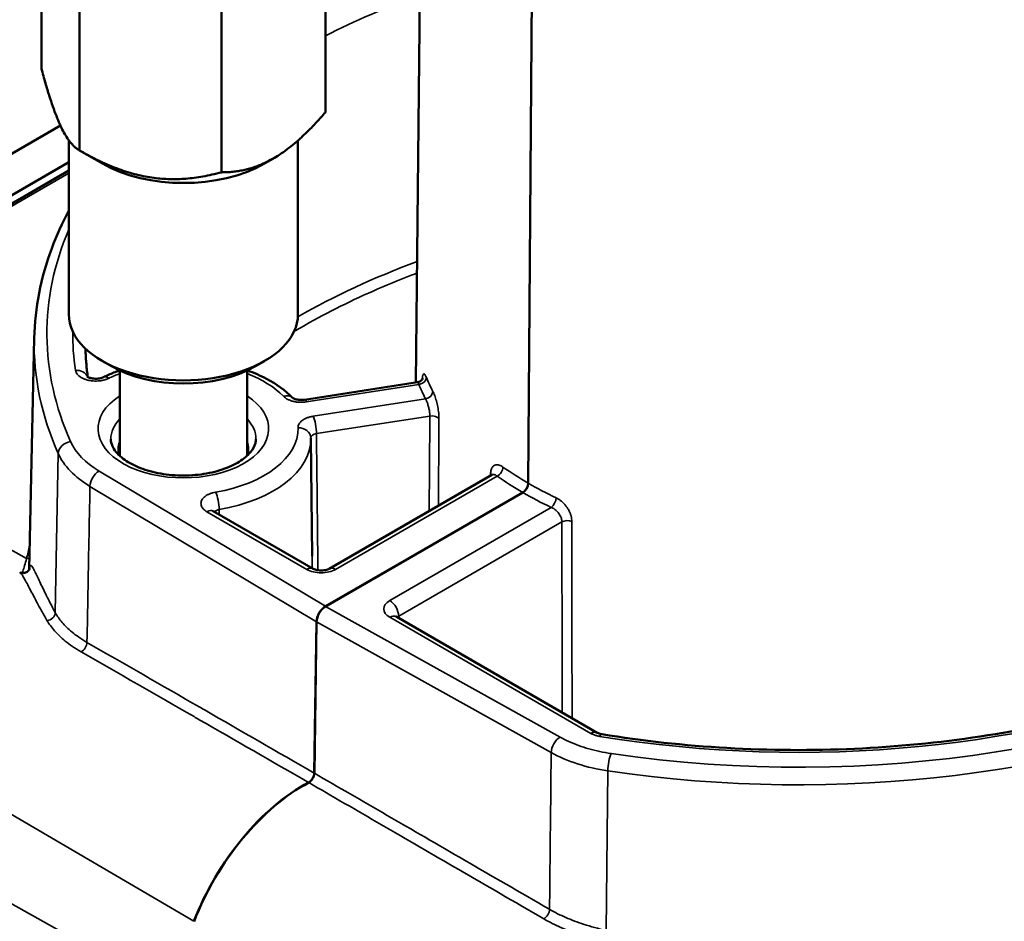
# Model space of a CAD drawing. Units: millimetres. Extents: x 709 to 1261, y -18 to 675.
# Drawn here: x 1103 to 1141, y 241 to 276 of the extents above; entities that cross this region are included whole.
import ezdxf

# ---------------------------------------------------------------- set-up
doc = ezdxf.new("R2010")
doc.units = ezdxf.units.MM
doc.layers.add('Sichtbar (ISO)', color=7, linetype='Continuous', lineweight=50)
doc.layers.add('Sichtbar schmal (ISO)', color=7, linetype='Continuous', lineweight=35)

msp = doc.modelspace()

# ---------------------------------------------------------------- linework, layer by layer
at = {"layer": 'Sichtbar (ISO)'}
for p, q in [((1118.386, 291.087), (1118.074, 261.917)), ((1122.691, 285.031), (1122.488, 257.963)), ((1122.493, 257.96), (1122.697, 285.027)), ((1103.37, 280.564), (1103.37, 274.255)), ((1114.524, 278.839), (1114.524, 272.53)), ((1104.865, 277.344), (1104.865, 271.036)), ((1110.441, 276.482), (1110.441, 270.173)), ((1104.118, 272.014), (1092.668, 265.403)), ((1104.447, 264.596), (1104.447, 271.434)), ((1113.447, 264.596), (1113.447, 271.426)), ((1105.765, 270.516), (1104.865, 271.036)), ((1112.129, 270.516), (1112.483, 270.72)), ((1104.447, 270.571), (1094.061, 264.575)), ((1094.318, 264.393), (1104.447, 270.242)), ((1103.089, 263.654), (1102.895, 254.58)), ((1106.119, 262.555), (1105.765, 262.759)), ((1111.776, 262.555), (1112.129, 262.759)), ((1106.447, 259.038), (1106.447, 262.385)), ((1111.447, 259.038), (1111.447, 262.385)), ((1118.141, 261.927), (1113.706, 261.241)), ((1118.141, 261.927), (1118.141, 261.927)), ((1113.951, 259.719), (1114.001, 255.098)), ((1121.063, 258.292), (1114.673, 254.602)), ((1114.528, 253.125), (1122.276, 257.598)), ((1114.534, 253.121), (1122.281, 257.594)), ((1114.041, 254.602), (1110.123, 256.865)), ((1102.749, 254.858), (1102.749, 254.858)), ((1125.2, 248.16), (1117.3, 252.721)), ((1114.175, 252.519), (1114.085, 246.572)), ((1114.18, 252.516), (1114.091, 246.569))]:
    msp.add_line(p, q, dxfattribs=at)
for centre, major_axis, ratio, start_param, end_param in [((1108.947, 272.353), (-4.5, 0), 0.57735, 0.785398, 2.356194), ((1108.947, 264.596), (-4.5, 0), 0.57735, 0, 3.141593), ((1108.947, 264.188), (4, 0), 0.57735, 3.926991, 5.497787), ((1108.947, 259.289), (-2.55, 0), 0.57735, 6.084831, 6.44329), ((1108.947, 259.289), (2.55, 0), 0.57735, 6.123081, 6.48154), ((1113.451, 259.732), (0.5, 0.012), 0.816424, 6.273029, 6.283185), ((1122.276, 257.843), (0.15, 0.26), 0.57735, 3.926991, 5.48906), ((1122.281, 257.839), (-0.15, -0.26), 0.57735, 0.785398, 2.347469), ((1114.528, 252.716), (-0.25, -0.433), 0.57735, 3.927143, 5.480486), ((1114.534, 252.713), (-0.25, -0.433), 0.57735, 3.927143, 5.480486), ((1113.873, 246.454), (0.15, 0.26), 0.57735, 3.883064, 5.480399), ((1113.879, 246.451), (-0.15, -0.26), 0.57735, 0.741472, 2.338806), ((1113.647, 240.369), (3.5, 6.062), 0.57735, 0.741539, 1.832596), ((1113.653, 240.365), (-3.5, -6.062), 0.57735, 3.883132, 4.974188)]:
    msp.add_ellipse(centre, major_axis=major_axis, ratio=ratio, start_param=start_param, end_param=end_param, dxfattribs=at)
for points, weights in [([(1103.37, 274.255), (1104.118, 271.467), (1104.865, 271.036)], [1.94397089525, 2.24470423934, 1.94397089524]), ([(1110.441, 270.173), (1112.483, 270.173), (1114.524, 272.53)], [1.94397089524, 2.24470423934, 1.94397089525]), ([(1104.865, 271.036), (1107.653, 269.426), (1110.441, 270.173)], [1.94397089524, 2.24470423934, 1.94397089525])]:
    msp.add_rational_spline(points, weights, degree=2, dxfattribs=at)
for points, knots in [([(1104.447, 268.672), (1104.187, 268.184), (1103.963, 267.687), (1103.346, 266.029), (1103.114, 264.843), (1103.089, 263.654)], [6.7704335, 6.7704335, 6.7704335, 6.7704335, 6.8570109, 6.8570109, 7.0562406, 7.0562406, 7.0562406, 7.0562406]), ([(1105.102, 263.247), (1105.103, 263.192), (1105.104, 263.137), (1105.11, 262.997), (1105.114, 262.912), (1105.126, 262.742), (1105.133, 262.657), (1105.149, 262.487), (1105.158, 262.402), (1105.177, 262.256), (1105.185, 262.194), (1105.194, 262.133)], [0.79733252, 0.79733252, 0.79733252, 0.79733252, 0.80792896, 0.80792896, 0.82428889, 0.82428889, 0.84064882, 0.84064882, 0.85700875, 0.85700875, 0.86886738, 0.86886738, 0.86886738, 0.86886738]), ([(1106.437, 262.39), (1106.36, 262.362), (1106.284, 262.334), (1106.069, 262.249), (1105.935, 262.189), (1105.805, 262.125)], [6.0450346, 6.0450346, 6.0450346, 6.0450346, 6.100683, 6.100683, 6.2035445, 6.2035445, 6.2035445, 6.2035445]), ([(1113.237, 261.316), (1112.955, 261.606), (1112.605, 261.857), (1111.972, 262.189), (1111.721, 262.297), (1111.457, 262.39)], [4.4373264, 4.4373264, 4.4373264, 4.4373264, 4.7611155, 4.7611155, 4.9505396, 4.9505396, 4.9505396, 4.9505396]), ([(1105.167, 262.151), (1105.167, 262.151), (1105.167, 262.151), (1105.168, 262.151), (1105.173, 262.146), (1105.194, 262.132), (1105.209, 262.125), (1105.245, 262.109), (1105.267, 262.101), (1105.318, 262.087), (1105.348, 262.08), (1105.413, 262.071), (1105.449, 262.067), (1105.524, 262.066), (1105.563, 262.067), (1105.637, 262.075), (1105.673, 262.082), (1105.736, 262.098), (1105.763, 262.107), (1105.792, 262.119), (1105.799, 262.122), (1105.805, 262.125)], [0.02951314, 0.02951314, 0.02951314, 0.02951314, 0.02970742, 0.02970742, 0.04079042, 0.04079042, 0.050131, 0.050131, 0.05944401, 0.05944401, 0.06946897, 0.06946897, 0.08033653, 0.08033653, 0.0918168, 0.0918168, 0.10339163, 0.10339163, 0.11447099, 0.11447099, 0.11809549, 0.11809549, 0.11809549, 0.11809549]), ([(1118.141, 261.927), (1118.174, 261.932), (1118.206, 261.943), (1118.26, 261.974), (1118.284, 261.993), (1118.309, 262.021), (1118.316, 262.03), (1118.331, 262.051), (1118.336, 262.063), (1118.343, 262.077), (1118.344, 262.081), (1118.344, 262.082), (1118.344, 262.082), (1118.344, 262.082)], [0, 0, 0, 0, 0.01093738, 0.01093738, 0.02143048, 0.02143048, 0.02597756, 0.02597756, 0.03366847, 0.03366847, 0.04015437, 0.04015437, 0.04119853, 0.04119853, 0.04119853, 0.04119853]), ([(1113.237, 261.316), (1113.237, 261.316), (1113.24, 261.313), (1113.254, 261.303), (1113.267, 261.295), (1113.299, 261.28), (1113.319, 261.272), (1113.366, 261.257), (1113.394, 261.25), (1113.456, 261.239), (1113.491, 261.234), (1113.564, 261.23), (1113.603, 261.231), (1113.663, 261.235), (1113.685, 261.238), (1113.706, 261.241)], [0.00141847, 0.00141847, 0.00141847, 0.00141847, 0.01020798, 0.01020798, 0.01974635, 0.01974635, 0.02891146, 0.02891146, 0.03874712, 0.03874712, 0.04943012, 0.04943012, 0.06080536, 0.06080536, 0.06766609, 0.06766609, 0.06766609, 0.06766609]), ([(1106.097, 259.697), (1106.097, 259.607), (1106.116, 259.515), (1106.224, 259.275), (1106.344, 259.118), (1106.678, 258.846), (1106.868, 258.729), (1107.314, 258.528), (1107.569, 258.444), (1108.124, 258.319), (1108.423, 258.28), (1109.032, 258.255), (1109.342, 258.269), (1109.936, 258.349), (1110.219, 258.414), (1110.728, 258.585), (1110.953, 258.691), (1111.324, 258.921), (1111.469, 259.046), (1111.682, 259.296), (1111.745, 259.419), (1111.79, 259.588), (1111.797, 259.643), (1111.797, 259.697)], [0.785398, 0.785398, 0.785398, 0.785398, 1.039358, 1.039358, 1.401218, 1.401218, 1.693051, 1.693051, 1.985825, 1.985825, 2.283869, 2.283869, 2.584573, 2.584573, 2.884321, 2.884321, 3.179683, 3.179683, 3.470284, 3.470284, 3.773862, 3.773862, 3.926991, 3.926991, 3.926991, 3.926991]), ([(1113.951, 259.719), (1113.951, 259.72), (1113.951, 259.722), (1113.951, 259.725), (1113.951, 259.727), (1113.951, 259.73), (1113.951, 259.732), (1113.951, 259.735), (1113.951, 259.737), (1113.951, 259.74), (1113.951, 259.742), (1113.951, 259.744)], [3.933161684, 3.933161684, 3.933161684, 3.933161684, 3.934598425, 3.934598425, 3.936035167, 3.936035167, 3.937471908, 3.937471908, 3.93890865, 3.93890865, 3.940345392, 3.940345392, 3.940345392, 3.940345392]), ([(1121.063, 258.292), (1121.077, 258.3), (1121.086, 258.311), (1121.087, 258.312), (1121.087, 258.312), (1121.087, 258.312)], [0, 0, 0, 0, 0.0185319, 0.0185319, 0.01907707, 0.01907707, 0.01907707, 0.01907707]), ([(1110.099, 256.881), (1110.099, 256.881), (1110.099, 256.881), (1110.103, 256.877), (1110.111, 256.872), (1110.123, 256.865)], [0.03534507, 0.03534507, 0.03534507, 0.03534507, 0.03888775, 0.03888775, 0.04859691, 0.04859691, 0.04859691, 0.04859691]), ([(1102.518, 254.466), (1102.547, 254.449), (1102.594, 254.432), (1102.694, 254.432), (1102.742, 254.444), (1102.818, 254.485), (1102.847, 254.511), (1102.884, 254.556), (1102.893, 254.575), (1102.906, 254.603), (1102.907, 254.609), (1102.907, 254.609)], [0, 0, 0, 0, 0.0287643, 0.0287643, 0.0520838, 0.0520838, 0.0749842, 0.0749842, 0.0987151, 0.0987151, 0.1302482, 0.1302482, 0.1302482, 0.1302482]), ([(1114.041, 254.602), (1114.053, 254.596), (1114.068, 254.588), (1114.107, 254.572), (1114.131, 254.565), (1114.185, 254.551), (1114.216, 254.545), (1114.284, 254.536), (1114.321, 254.534), (1114.396, 254.534), (1114.435, 254.537), (1114.508, 254.546), (1114.543, 254.554), (1114.602, 254.57), (1114.627, 254.58), (1114.657, 254.594), (1114.666, 254.598), (1114.673, 254.602)], [0, 0, 0, 0, 0.0091253, 0.0091253, 0.01853289, 0.01853289, 0.02872003, 0.02872003, 0.03975242, 0.03975242, 0.0512962, 0.0512962, 0.06282711, 0.06282711, 0.07373582, 0.07373582, 0.07938194, 0.07938194, 0.07938194, 0.07938194]), ([(1117.276, 252.737), (1117.276, 252.737), (1117.277, 252.737), (1117.281, 252.733), (1117.288, 252.728), (1117.3, 252.721)], [0.0355743, 0.0355743, 0.0355743, 0.0355743, 0.0390396, 0.0390396, 0.04882037, 0.04882037, 0.04882037, 0.04882037]), ([(1125.378, 248.102), (1126.984, 247.839), (1128.632, 247.657), (1131.958, 247.466), (1133.636, 247.455), (1136.968, 247.606), (1138.622, 247.768), (1141.853, 248.256), (1143.431, 248.583), (1146.457, 249.393), (1147.906, 249.875), (1149.269, 250.426)], [2.0789866, 2.0789866, 2.0789866, 2.0789866, 2.2567421, 2.2567421, 2.4344975, 2.4344975, 2.6122529, 2.6122529, 2.7900084, 2.7900084, 2.9677638, 2.9677638, 2.9677638, 2.9677638]), ([(1125.2, 248.16), (1125.211, 248.153), (1125.227, 248.145), (1125.266, 248.13), (1125.289, 248.122), (1125.335, 248.111), (1125.356, 248.106), (1125.378, 248.102)], [0, 0, 0, 0, 0.00908152, 0.00908152, 0.0184856, 0.0184856, 0.02562244, 0.02562244, 0.02562244, 0.02562244]), ([(1105.798, 237.47), (1104.427, 238.108), (1102.028, 239.226), (1099.634, 240.342), (1098.607, 240.82)], [0, 0, 0, 0, 0.3333333, 0.5839445, 0.5839445, 0.5839445, 0.5839445])]:
    msp.add_open_spline(points, degree=3, knots=knots, dxfattribs=at)
at = {"layer": 'Sichtbar schmal (ISO)'}
for p, q in [((1094.392, 264.339), (1104.447, 270.145)), ((1118.197, 261.838), (1113.783, 261.155)), ((1114.044, 260.592), (1118.458, 261.275)), ((1114.173, 259.909), (1118.626, 260.598)), ((1103.915, 252.877), (1104.033, 259.124)), ((1105.638, 258.44), (1114.528, 253.125)), ((1121.267, 258.24), (1114.923, 254.578)), ((1121.009, 258.303), (1121.009, 258.26)), ((1102.791, 254.998), (1097.523, 257.934)), ((1105.278, 257.838), (1114.175, 252.519)), ((1113.791, 254.578), (1109.873, 256.84)), ((1117.05, 253.349), (1123.395, 257.012)), ((1117.404, 252.74), (1123.814, 256.442)), ((1114.534, 253.121), (1123.74, 247.989)), ((1124.95, 248.135), (1117.05, 252.696)), ((1117.404, 252.74), (1117.405, 252.66)), ((1114.18, 252.516), (1123.393, 247.38)), ((1099.725, 246.387), (1109.36, 240.751)), ((1125.62, 246.661), (1125.546, 240.388)), ((1099.574, 242.896), (1107.523, 238.466))]:
    msp.add_line(p, q, dxfattribs=at)
for centre, major_axis, ratio, start_param, end_param in [((1133.095, 263.437), (27.996, 0), 0.57735, 2.13026, 2.296104), ((1133.095, 263.841), (29.509, 0), 0.57735, 4.460638, 6.534936), ((1133.095, 263.841), (-29.509, 0), 0.57735, 6.041095, 6.534936), ((1133.098, 253.468), (27.888, 0.41), 0.567298, 2.129192, 2.344502), ((1133.095, 263.841), (-28.496, 0), 0.57735, 6.278104, 6.371156), ((1133.095, 263.44), (-30.009, 0), 0.57735, 6.270842, 6.534936), ((1133.095, 263.44), (30.009, 0), 0.57735, 4.460638, 6.295528), ((1104.71, 261.988), (0.494, 0.076), 0.813339, 0.194917, 1.447181), ((1108.947, 260.105), (-4.504, 0), 0.57735, 5.300776, 5.418149), ((1108.947, 260.105), (-4.504, 0), 0.57735, 3.651837, 4.124002), ((1106.026, 261.677), (-0.221, 0.449), 0.52959, 5.534558, 6.283145), ((1118.197, 262.083), (0.278, 0.112), 0.795214, 4.40197, 5.96404), ((1133.095, 263.841), (-15.297, 0), 0.57735, 0.228824, 0.294775), ((1133.095, 264.084), (-14.997, 0), 0.57735, 0.228824, 0.294775), ((1112.878, 260.967), (0.359, 0.348), 0.712496, 0.000961, 0.966347), ((1118.458, 261.52), (-0.266, -0.14), 0.781279, 1.18096, 2.74303), ((1108.947, 260.105), (3.35, 0), 0.57735, 2.413235, 7.011543), ((1113.783, 260.747), (-0.076, 0.494), 0.211325, 5.651271, 6.283185), ((1108.947, 259.697), (-2.85, 0), 0.57735, 5.782373, 6.283185), ((1108.947, 259.697), (2.85, 0), 0.57735, 0, 0.500812), ((1114.044, 260.184), (0.076, -0.494), 0.211325, 0.947609, 2.509678), ((1118.704, 260.433), (0.3, -0.002), 0.568735, 0.350981, 1.836379), ((1108.947, 260.105), (4.504, 0), 0.57735, 4.997352, 6.29654), ((1113.451, 259.732), (0.5, 0.012), 0.816424, 0, 1.551913), ((1114.251, 259.738), (-0.3, 0.005), 0.586328, 4.984502, 6.294496), ((1104.517, 259.189), (-0.457, -0.203), 0.790759, 4.373684, 5.927027), ((1108.874, 260.244), (-4.499, 0), 0.57735, 0.251753, 0.767943), ((1108.947, 259.701), (5.004, 0), 0.57735, 4.997352, 6.289356), ((1108.875, 259.836), (-4.999, 0.01), 0.57663, 0.252874, 0.769047), ((1105.638, 258.032), (-0.257, -0.429), 0.587338, 3.935871, 5.489214), ((1121.267, 258.485), (-0.173, -0.245), 0.631328, 0.839745, 2.401814), ((1133.095, 264.084), (-14.997, 0), 0.57735, 0.686899, 0.785131), ((1120.768, 258.203), (0.3, -0.004), 0.578021, 0.464683, 0.642346), ((1133.095, 263.841), (-15.297, 0), 0.57735, 0.686899, 0.785137), ((1133.095, 264.084), (-14.997, 0), 0.57735, 0.785665, 0.883897), ((1110.213, 257.202), (0.083, -0.493), 0.229535, 0.94451, 2.506579), ((1133.095, 263.841), (-15.297, 0), 0.57735, 0.78566, 0.883897), ((1123.395, 257.257), (-0.128, -0.271), 0.517775, 0.740769, 2.302839), ((1109.873, 256.432), (0.25, 0.433), 0.57735, 0, 0.785398), ((1110.438, 256.758), (0.3, -0.01), 0.582338, 1.875989, 2.720548), ((1124.026, 256.321), (-0.3, 0), 0.567945, 4.07756, 5.49715), ((1133.092, 253.228), (-30.521, -0.453), 0.567188, 6.1244, 6.154611), ((1102.787, 255.245), (0.293, -0.062), 0.816784, 4.896568, 5.288526), ((1113.791, 254.169), (0.25, 0.433), 0.57735, 0.000036, 0.785398), ((1114.357, 254.904), (-0.8, 0), 0.57735, 0.785382, 2.35621), ((1114.923, 254.169), (-0.25, 0.433), 0.57735, 5.497787, 6.283149), ((1117.616, 253.023), (-0.8, 0), 0.57735, 5.497771, 7.068599), ((1117.05, 252.941), (0.25, -0.433), 0.57735, 0.794125, 2.356194), ((1103.624, 252.838), (0.264, 0.142), 0.847612, 4.166219, 5.866954), ((1117.05, 252.288), (0.25, 0.433), 0.57735, 0, 0.785398), ((1117.616, 252.614), (0.3, -0.008), 0.577228, 2.370385, 2.704769), ((1104.945, 251.594), (0.15, 0.26), 0.597909, 3.849876, 5.479293), ((1133.102, 253.464), (30.221, -0.47), 0.587435, 4.841663, 6.17217), ((1133.098, 253.225), (30.52, -0.47), 0.587337, 4.841572, 6.172075), ((1133.095, 263.841), (-28.496, 0), 0.57735, 1.293588, 2.182366), ((1123.74, 247.58), (-0.243, -0.437), 0.567186, 3.918415, 5.471758), ((1124.95, 247.727), (0.25, 0.433), 0.57735, 0.000048, 0.785398), ((1125.297, 247.609), (0.081, 0.493), 0.223452, 6.283167, 6.91713), ((1126.866, 249.449), (4.999, -0.005), 0.576063, 3.945077, 4.461248), ((1125.745, 246.933), (-0.073, -0.495), 0.203389, 3.77225, 5.325593), ((1123.119, 241.102), (0.15, 0.26), 0.556418, 3.851568, 5.480985)]:
    msp.add_ellipse(centre, major_axis=major_axis, ratio=ratio, start_param=start_param, end_param=end_param, dxfattribs=at)
for points, knots in [([(1113.29, 263.915), (1113.382, 263.97), (1113.475, 264.024), (1113.568, 264.078), (1114.011, 264.335), (1114.469, 264.583), (1114.941, 264.822), (1115.413, 265.061), (1115.899, 265.29), (1116.399, 265.511), (1116.898, 265.731), (1117.41, 265.942), (1117.934, 266.143), (1117.996, 266.167), (1118.058, 266.191), (1118.12, 266.214)], [0.4904107, 0.4904107, 0.4904107, 0.4904107, 0.5, 0.5, 0.5, 0.5454545, 0.5454545, 0.5454545, 0.5909091, 0.5909091, 0.5909091, 0.6363636, 0.6363636, 0.6363636, 0.641748, 0.641748, 0.641748, 0.641748]), ([(1106.026, 262.085), (1105.991, 262.068), (1105.955, 262.053), (1105.916, 262.04), (1105.877, 262.026), (1105.837, 262.015), (1105.795, 262.006), (1105.753, 261.996), (1105.71, 261.989), (1105.666, 261.984), (1105.623, 261.979), (1105.578, 261.976), (1105.534, 261.975), (1105.49, 261.974), (1105.445, 261.975), (1105.401, 261.979), (1105.356, 261.982), (1105.313, 261.988), (1105.27, 261.995), (1105.227, 262.003), (1105.186, 262.012), (1105.146, 262.024), (1105.106, 262.036), (1105.068, 262.049), (1105.033, 262.064), (1104.997, 262.08), (1104.963, 262.097), (1104.932, 262.115), (1104.901, 262.134), (1104.872, 262.154), (1104.847, 262.175), (1104.822, 262.197), (1104.799, 262.219), (1104.78, 262.243), (1104.761, 262.267), (1104.745, 262.293), (1104.733, 262.318), (1104.722, 262.344), (1104.714, 262.369), (1104.71, 262.396)], [0, 0, 0, 0, 0.076923, 0.076923, 0.076923, 0.153846, 0.153846, 0.153846, 0.230769, 0.230769, 0.230769, 0.307692, 0.307692, 0.307692, 0.384615, 0.384615, 0.384615, 0.461538, 0.461538, 0.461538, 0.538462, 0.538462, 0.538462, 0.615385, 0.615385, 0.615385, 0.692308, 0.692308, 0.692308, 0.769231, 0.769231, 0.769231, 0.846154, 0.846154, 0.846154, 0.923077, 0.923077, 0.923077, 1, 1, 1, 1]), ([(1118.489, 262.12), (1118.48, 262.143), (1118.471, 262.162), (1118.462, 262.18), (1118.453, 262.197), (1118.445, 262.211), (1118.436, 262.223), (1118.428, 262.235), (1118.42, 262.243), (1118.413, 262.249), (1118.405, 262.254), (1118.398, 262.256), (1118.391, 262.256), (1118.384, 262.255), (1118.378, 262.251), (1118.372, 262.244), (1118.367, 262.237), (1118.361, 262.226), (1118.356, 262.213), (1118.352, 262.2), (1118.347, 262.183), (1118.343, 262.164), (1118.34, 262.144), (1118.336, 262.122), (1118.333, 262.096), (1118.332, 262.082), (1118.331, 262.067), (1118.329, 262.051)], [0, 0, 0, 0, 0.1, 0.1, 0.1, 0.2, 0.2, 0.2, 0.3, 0.3, 0.3, 0.4, 0.4, 0.4, 0.5, 0.5, 0.5, 0.6, 0.6, 0.6, 0.7, 0.7, 0.7, 0.8, 0.8, 0.8, 0.8564828, 0.8564828, 0.8564828, 0.8564828]), ([(1118.197, 261.838), (1118.191, 261.852), (1118.186, 261.865), (1118.181, 261.876), (1118.176, 261.887), (1118.171, 261.897), (1118.167, 261.904), (1118.162, 261.912), (1118.158, 261.918), (1118.154, 261.922), (1118.149, 261.925), (1118.146, 261.927), (1118.142, 261.927), (1118.142, 261.927), (1118.141, 261.927), (1118.141, 261.927)], [0, 0, 0, 0, 0.1, 0.1, 0.1, 0.2, 0.2, 0.2, 0.3, 0.3, 0.3, 0.4, 0.4, 0.4, 0.4092613, 0.4092613, 0.4092613, 0.4092613]), ([(1118.986, 260.489), (1118.986, 260.524), (1118.985, 260.561), (1118.983, 260.598), (1118.981, 260.636), (1118.978, 260.675), (1118.974, 260.714), (1118.97, 260.754), (1118.965, 260.795), (1118.959, 260.835), (1118.953, 260.876), (1118.946, 260.916), (1118.938, 260.957), (1118.93, 260.997), (1118.922, 261.037), (1118.913, 261.077), (1118.904, 261.116), (1118.894, 261.155), (1118.884, 261.193), (1118.873, 261.231), (1118.862, 261.267), (1118.851, 261.303), (1118.84, 261.338), (1118.828, 261.371), (1118.817, 261.403), (1118.805, 261.435), (1118.793, 261.465), (1118.781, 261.493), (1118.769, 261.521), (1118.757, 261.546), (1118.745, 261.568)], [0, 0, 0, 0, 0.1, 0.1, 0.1, 0.2, 0.2, 0.2, 0.3, 0.3, 0.3, 0.4, 0.4, 0.4, 0.5, 0.5, 0.5, 0.6, 0.6, 0.6, 0.7, 0.7, 0.7, 0.8, 0.8, 0.8, 0.9, 0.9, 0.9, 1, 1, 1, 1]), ([(1113.783, 261.155), (1113.74, 261.148), (1113.697, 261.144), (1113.653, 261.141), (1113.61, 261.139), (1113.566, 261.139), (1113.523, 261.14), (1113.479, 261.142), (1113.436, 261.146), (1113.394, 261.151), (1113.352, 261.157), (1113.31, 261.165), (1113.27, 261.174), (1113.23, 261.184), (1113.191, 261.195), (1113.154, 261.209), (1113.117, 261.222), (1113.081, 261.237), (1113.047, 261.254), (1113.013, 261.272), (1112.982, 261.291), (1112.953, 261.311), (1112.925, 261.331), (1112.9, 261.353), (1112.878, 261.376)], [0, 0, 0, 0, 0.125, 0.125, 0.125, 0.25, 0.25, 0.25, 0.375, 0.375, 0.375, 0.5, 0.5, 0.5, 0.625, 0.625, 0.625, 0.75, 0.75, 0.75, 0.875, 0.875, 0.875, 1, 1, 1, 1]), ([(1118.626, 260.598), (1118.626, 260.62), (1118.626, 260.642), (1118.625, 260.666), (1118.623, 260.69), (1118.621, 260.714), (1118.618, 260.739), (1118.615, 260.763), (1118.612, 260.789), (1118.607, 260.814), (1118.603, 260.84), (1118.598, 260.865), (1118.593, 260.89), (1118.587, 260.916), (1118.581, 260.941), (1118.575, 260.966), (1118.568, 260.99), (1118.561, 261.015), (1118.554, 261.039), (1118.547, 261.062), (1118.539, 261.085), (1118.531, 261.108), (1118.523, 261.13), (1118.515, 261.151), (1118.507, 261.171), (1118.499, 261.191), (1118.491, 261.21), (1118.482, 261.228), (1118.474, 261.245), (1118.466, 261.261), (1118.458, 261.275)], [0, 0, 0, 0, 0.1, 0.1, 0.1, 0.2, 0.2, 0.2, 0.3, 0.3, 0.3, 0.4, 0.4, 0.4, 0.5, 0.5, 0.5, 0.6, 0.6, 0.6, 0.7, 0.7, 0.7, 0.8, 0.8, 0.8, 0.9, 0.9, 0.9, 1, 1, 1, 1]), ([(1113.451, 260.14), (1113.451, 260.166), (1113.454, 260.192), (1113.46, 260.217), (1113.467, 260.242), (1113.477, 260.266), (1113.491, 260.29), (1113.504, 260.314), (1113.522, 260.338), (1113.542, 260.36), (1113.562, 260.382), (1113.585, 260.403), (1113.611, 260.423), (1113.637, 260.443), (1113.666, 260.462), (1113.697, 260.48), (1113.729, 260.497), (1113.762, 260.513), (1113.799, 260.527), (1113.836, 260.542), (1113.875, 260.555), (1113.916, 260.566), (1113.957, 260.577), (1114, 260.586), (1114.044, 260.592)], [0, 0, 0, 0, 0.125, 0.125, 0.125, 0.25, 0.25, 0.25, 0.375, 0.375, 0.375, 0.5, 0.5, 0.5, 0.625, 0.625, 0.625, 0.75, 0.75, 0.75, 0.875, 0.875, 0.875, 1, 1, 1, 1]), ([(1118.601, 256.871), (1118.602, 256.899), (1118.602, 256.928), (1118.602, 256.957), (1118.61, 258.117), (1118.618, 259.334), (1118.626, 260.598)], [0.658387, 0.658387, 0.658387, 0.658387, 0.6666667, 0.6666667, 0.6666667, 1, 1, 1, 1]), ([(1114.173, 259.909), (1114.184, 258.95), (1114.194, 257.965), (1114.205, 256.962), (1114.206, 256.88), (1114.207, 256.798), (1114.208, 256.716), (1114.215, 256.003), (1114.223, 255.281), (1114.231, 254.543)], [0, 0, 0, 0, 0.3082092, 0.3082092, 0.3082092, 0.3333333, 0.3333333, 0.3333333, 0.5516236, 0.5516236, 0.5516236, 0.5516236]), ([(1121.499, 258.593), (1121.473, 258.611), (1121.448, 258.627), (1121.423, 258.639), (1121.398, 258.652), (1121.373, 258.663), (1121.348, 258.67), (1121.324, 258.677), (1121.3, 258.682), (1121.278, 258.683), (1121.255, 258.684), (1121.233, 258.683), (1121.213, 258.678), (1121.192, 258.674), (1121.173, 258.666), (1121.155, 258.656), (1121.137, 258.646), (1121.121, 258.633), (1121.106, 258.617), (1121.091, 258.601), (1121.077, 258.582), (1121.066, 258.56), (1121.054, 258.539), (1121.044, 258.514), (1121.035, 258.488), (1121.027, 258.461), (1121.021, 258.431), (1121.016, 258.401), (1121.012, 258.37), (1121.01, 258.337), (1121.009, 258.303)], [0, 0, 0, 0, 0.1, 0.1, 0.1, 0.2, 0.2, 0.2, 0.3, 0.3, 0.3, 0.4, 0.4, 0.4, 0.5, 0.5, 0.5, 0.6, 0.6, 0.6, 0.7, 0.7, 0.7, 0.8, 0.8, 0.8, 0.9, 0.9, 0.9, 1, 1, 1, 1]), ([(1121.267, 258.24), (1121.252, 258.253), (1121.237, 258.263), (1121.222, 258.272), (1121.207, 258.281), (1121.192, 258.288), (1121.178, 258.294), (1121.163, 258.299), (1121.15, 258.303), (1121.136, 258.305), (1121.123, 258.306), (1121.11, 258.306), (1121.098, 258.304), (1121.086, 258.302), (1121.075, 258.298), (1121.065, 258.293), (1121.064, 258.292), (1121.063, 258.292), (1121.063, 258.292)], [0, 0, 0, 0, 0.1, 0.1, 0.1, 0.2, 0.2, 0.2, 0.3, 0.3, 0.3, 0.4, 0.4, 0.4, 0.5, 0.5, 0.5, 0.5069243, 0.5069243, 0.5069243, 0.5069243]), ([(1105.161, 251.71), (1105.161, 251.715), (1105.161, 251.72), (1105.161, 251.725), (1105.173, 252.347), (1105.185, 252.988), (1105.198, 253.644), (1105.21, 254.305), (1105.223, 254.983), (1105.237, 255.682), (1105.25, 256.38), (1105.264, 257.1), (1105.278, 257.838)], [0, 0, 0, 0, 0.002584, 0.002584, 0.002584, 0.333333, 0.333333, 0.333333, 0.666667, 0.666667, 0.666667, 1, 1, 1, 1]), ([(1109.873, 256.84), (1109.842, 256.857), (1109.815, 256.876), (1109.79, 256.896), (1109.765, 256.916), (1109.743, 256.937), (1109.724, 256.959), (1109.705, 256.98), (1109.689, 257.003), (1109.676, 257.026), (1109.663, 257.05), (1109.654, 257.074), (1109.647, 257.098), (1109.641, 257.122), (1109.638, 257.147), (1109.638, 257.171), (1109.639, 257.196), (1109.643, 257.22), (1109.65, 257.244), (1109.657, 257.268), (1109.667, 257.292), (1109.681, 257.315), (1109.695, 257.338), (1109.711, 257.361), (1109.731, 257.383), (1109.751, 257.404), (1109.774, 257.425), (1109.799, 257.444), (1109.825, 257.464), (1109.853, 257.482), (1109.884, 257.499), (1109.914, 257.516), (1109.948, 257.532), (1109.983, 257.546), (1110.018, 257.56), (1110.056, 257.573), (1110.094, 257.584), (1110.133, 257.594), (1110.172, 257.603), (1110.213, 257.61)], [0, 0, 0, 0, 0.076923, 0.076923, 0.076923, 0.153846, 0.153846, 0.153846, 0.230769, 0.230769, 0.230769, 0.307692, 0.307692, 0.307692, 0.384615, 0.384615, 0.384615, 0.461538, 0.461538, 0.461538, 0.538462, 0.538462, 0.538462, 0.615385, 0.615385, 0.615385, 0.692308, 0.692308, 0.692308, 0.769231, 0.769231, 0.769231, 0.846154, 0.846154, 0.846154, 0.923077, 0.923077, 0.923077, 1, 1, 1, 1]), ([(1124.204, 256.459), (1124.204, 256.493), (1124.201, 256.528), (1124.196, 256.565), (1124.191, 256.601), (1124.183, 256.638), (1124.173, 256.675), (1124.162, 256.712), (1124.149, 256.749), (1124.134, 256.786), (1124.119, 256.823), (1124.102, 256.86), (1124.083, 256.896), (1124.064, 256.931), (1124.042, 256.966), (1124.019, 257.001), (1123.996, 257.035), (1123.971, 257.068), (1123.945, 257.099), (1123.919, 257.131), (1123.891, 257.161), (1123.862, 257.19), (1123.834, 257.218), (1123.804, 257.245), (1123.773, 257.269), (1123.743, 257.294), (1123.711, 257.316), (1123.68, 257.336), (1123.648, 257.356), (1123.617, 257.374), (1123.585, 257.389)], [0, 0, 0, 0, 0.1, 0.1, 0.1, 0.2, 0.2, 0.2, 0.3, 0.3, 0.3, 0.4, 0.4, 0.4, 0.5, 0.5, 0.5, 0.6, 0.6, 0.6, 0.7, 0.7, 0.7, 0.8, 0.8, 0.8, 0.9, 0.9, 0.9, 1, 1, 1, 1]), ([(1123.814, 256.442), (1123.814, 256.463), (1123.813, 256.485), (1123.809, 256.508), (1123.805, 256.53), (1123.8, 256.553), (1123.793, 256.576), (1123.786, 256.599), (1123.777, 256.622), (1123.767, 256.645), (1123.757, 256.668), (1123.745, 256.69), (1123.732, 256.712), (1123.719, 256.734), (1123.704, 256.756), (1123.689, 256.777), (1123.673, 256.798), (1123.656, 256.818), (1123.638, 256.837), (1123.62, 256.856), (1123.601, 256.875), (1123.582, 256.892), (1123.562, 256.909), (1123.542, 256.925), (1123.522, 256.94), (1123.501, 256.955), (1123.48, 256.969), (1123.458, 256.981), (1123.437, 256.993), (1123.416, 257.003), (1123.395, 257.012)], [0, 0, 0, 0, 0.1, 0.1, 0.1, 0.2, 0.2, 0.2, 0.3, 0.3, 0.3, 0.4, 0.4, 0.4, 0.5, 0.5, 0.5, 0.6, 0.6, 0.6, 0.7, 0.7, 0.7, 0.8, 0.8, 0.8, 0.9, 0.9, 0.9, 1, 1, 1, 1]), ([(1123.822, 248.955), (1123.822, 249.209), (1123.82, 250.582), (1123.818, 253.076), (1123.815, 255.319), (1123.814, 256.442)], [0.2578293, 0.2578293, 0.2578293, 0.2578293, 0.3333333, 0.6666667, 1, 1, 1, 1]), ([(1124.211, 248.731), (1124.211, 249.065), (1124.21, 250.518), (1124.207, 253.093), (1124.205, 255.336), (1124.204, 256.459)], [0.2337924, 0.2337924, 0.2337924, 0.2337924, 0.3333333, 0.6666667, 1, 1, 1, 1]), ([(1102.791, 254.998), (1102.762, 254.9), (1102.735, 254.81), (1102.71, 254.728), (1102.685, 254.646), (1102.662, 254.572), (1102.641, 254.505), (1102.633, 254.48), (1102.625, 254.457), (1102.618, 254.434)], [0, 0, 0, 0, 0.1111111, 0.1111111, 0.1111111, 0.2222222, 0.2222222, 0.2222222, 0.2631319, 0.2631319, 0.2631319, 0.2631319]), ([(1102.518, 254.466), (1102.519, 254.465), (1102.519, 254.465), (1102.52, 254.464), (1102.533, 254.457), (1102.547, 254.444), (1102.563, 254.425), (1102.58, 254.405), (1102.599, 254.379), (1102.622, 254.344), (1102.644, 254.309), (1102.671, 254.265), (1102.701, 254.211), (1102.732, 254.157), (1102.767, 254.092), (1102.805, 254.021), (1102.844, 253.949), (1102.885, 253.869), (1102.928, 253.787), (1102.971, 253.705), (1103.016, 253.619), (1103.062, 253.532), (1103.109, 253.444), (1103.156, 253.355), (1103.208, 253.26), (1103.259, 253.164), (1103.314, 253.063), (1103.377, 252.949), (1103.44, 252.836), (1103.511, 252.71), (1103.59, 252.573)], [0.3954087, 0.3954087, 0.3954087, 0.3954087, 0.4, 0.4, 0.4, 0.4666667, 0.4666667, 0.4666667, 0.5333333, 0.5333333, 0.5333333, 0.6, 0.6, 0.6, 0.6666667, 0.6666667, 0.6666667, 0.7333333, 0.7333333, 0.7333333, 0.8, 0.8, 0.8, 0.8666667, 0.8666667, 0.8666667, 0.9333333, 0.9333333, 0.9333333, 1, 1, 1, 1]), ([(1102.903, 254.597), (1102.903, 254.601), (1102.903, 254.605), (1102.904, 254.609), (1102.906, 254.629), (1102.909, 254.648), (1102.912, 254.665), (1102.915, 254.682), (1102.919, 254.697), (1102.923, 254.708), (1102.928, 254.72), (1102.933, 254.728), (1102.94, 254.732), (1102.947, 254.737), (1102.954, 254.737), (1102.964, 254.732), (1102.973, 254.727), (1102.984, 254.717), (1102.997, 254.7), (1103.01, 254.683), (1103.025, 254.659), (1103.044, 254.627), (1103.063, 254.594), (1103.085, 254.552), (1103.111, 254.5), (1103.137, 254.448), (1103.167, 254.385), (1103.2, 254.315), (1103.234, 254.244), (1103.27, 254.167), (1103.309, 254.085), (1103.347, 254.004), (1103.387, 253.92), (1103.429, 253.833), (1103.471, 253.746), (1103.514, 253.657), (1103.561, 253.562), (1103.608, 253.467), (1103.659, 253.367), (1103.717, 253.253), (1103.775, 253.14), (1103.841, 253.014), (1103.915, 252.877)], [0.1201839, 0.1201839, 0.1201839, 0.1201839, 0.1333333, 0.1333333, 0.1333333, 0.2, 0.2, 0.2, 0.2666667, 0.2666667, 0.2666667, 0.3333333, 0.3333333, 0.3333333, 0.4, 0.4, 0.4, 0.4666667, 0.4666667, 0.4666667, 0.5333333, 0.5333333, 0.5333333, 0.6, 0.6, 0.6, 0.6666667, 0.6666667, 0.6666667, 0.7333333, 0.7333333, 0.7333333, 0.8, 0.8, 0.8, 0.8666667, 0.8666667, 0.8666667, 0.9333333, 0.9333333, 0.9333333, 1, 1, 1, 1]), ([(1103.59, 252.573), (1103.63, 252.503), (1103.675, 252.433), (1103.725, 252.366), (1103.774, 252.298), (1103.827, 252.232), (1103.885, 252.166), (1103.943, 252.101), (1104.006, 252.035), (1104.077, 251.967), (1104.147, 251.9), (1104.224, 251.831), (1104.31, 251.762), (1104.396, 251.692), (1104.491, 251.621), (1104.594, 251.551), (1104.697, 251.48), (1104.81, 251.409), (1104.932, 251.338)], [0, 0, 0, 0, 0.1666667, 0.1666667, 0.1666667, 0.3333333, 0.3333333, 0.3333333, 0.5, 0.5, 0.5, 0.6666667, 0.6666667, 0.6666667, 0.8333333, 0.8333333, 0.8333333, 1, 1, 1, 1]), ([(1103.915, 252.877), (1103.95, 252.811), (1103.991, 252.745), (1104.036, 252.681), (1104.081, 252.617), (1104.13, 252.555), (1104.183, 252.493), (1104.236, 252.43), (1104.294, 252.368), (1104.359, 252.304), (1104.425, 252.241), (1104.497, 252.176), (1104.577, 252.11), (1104.657, 252.044), (1104.745, 251.977), (1104.842, 251.91), (1104.94, 251.843), (1105.045, 251.776), (1105.161, 251.71)], [0, 0, 0, 0, 0.1666667, 0.1666667, 0.1666667, 0.3333333, 0.3333333, 0.3333333, 0.5, 0.5, 0.5, 0.6666667, 0.6666667, 0.6666667, 0.8333333, 0.8333333, 0.8333333, 1, 1, 1, 1]), ([(1105.161, 251.71), (1106.625, 250.868), (1108.101, 250.018), (1109.589, 249.162), (1109.658, 249.122), (1109.727, 249.082), (1109.797, 249.042), (1111.216, 248.225), (1112.645, 247.402), (1114.085, 246.572)], [0, 0, 0, 0, 0.5, 0.5, 0.5, 0.523294, 0.523294, 0.523294, 1, 1, 1, 1]), ([(1104.932, 251.338), (1106.398, 250.496), (1107.875, 249.648), (1109.364, 248.792), (1109.433, 248.752), (1109.503, 248.712), (1109.572, 248.672), (1110.992, 247.856), (1112.423, 247.033), (1113.864, 246.204)], [0, 0, 0, 0, 0.5, 0.5, 0.5, 0.523294, 0.523294, 0.523294, 1, 1, 1, 1]), ([(1123.74, 247.989), (1123.852, 247.926), (1123.968, 247.868), (1124.09, 247.813), (1124.212, 247.758), (1124.339, 247.706), (1124.47, 247.658), (1124.601, 247.611), (1124.736, 247.567), (1124.875, 247.528), (1125.014, 247.488), (1125.156, 247.453), (1125.301, 247.422), (1125.447, 247.39), (1125.594, 247.364), (1125.745, 247.341)], [0, 0, 0, 0, 0.2, 0.2, 0.2, 0.4, 0.4, 0.4, 0.6, 0.6, 0.6, 0.8, 0.8, 0.8, 1, 1, 1, 1]), ([(1123.393, 247.38), (1123.392, 247.357), (1123.392, 247.334), (1123.392, 247.31), (1123.385, 246.702), (1123.379, 246.078), (1123.372, 245.435), (1123.365, 244.768), (1123.358, 244.082), (1123.35, 243.38), (1123.343, 242.677), (1123.335, 241.958), (1123.327, 241.222)], [0, 0, 0, 0, 0.012256, 0.012256, 0.012256, 0.333333, 0.333333, 0.333333, 0.666667, 0.666667, 0.666667, 1, 1, 1, 1]), ([(1113.87, 246.201), (1114.791, 245.667), (1115.747, 245.113), (1116.726, 244.545), (1117.705, 243.978), (1118.708, 243.397), (1119.766, 242.783), (1120.825, 242.169), (1121.939, 241.523), (1123.099, 240.85)], [0, 0, 0, 0, 0.333333, 0.333333, 0.333333, 0.666667, 0.666667, 0.666667, 1, 1, 1, 1]), ([(1123.327, 241.222), (1123.432, 241.161), (1123.538, 241.104), (1123.645, 241.051), (1123.752, 240.997), (1123.859, 240.948), (1123.969, 240.9), (1124.078, 240.853), (1124.19, 240.808), (1124.309, 240.763), (1124.427, 240.719), (1124.552, 240.675), (1124.684, 240.632), (1124.816, 240.589), (1124.954, 240.547), (1125.098, 240.506), (1125.242, 240.465), (1125.392, 240.426), (1125.546, 240.388)], [0, 0, 0, 0, 0.166667, 0.166667, 0.166667, 0.333333, 0.333333, 0.333333, 0.5, 0.5, 0.5, 0.666667, 0.666667, 0.666667, 0.833333, 0.833333, 0.833333, 1, 1, 1, 1]), ([(1123.099, 240.85), (1123.21, 240.786), (1123.322, 240.725), (1123.435, 240.669), (1123.548, 240.612), (1123.661, 240.56), (1123.776, 240.509), (1123.892, 240.459), (1124.009, 240.411), (1124.134, 240.363), (1124.258, 240.316), (1124.39, 240.269), (1124.528, 240.223), (1124.666, 240.178), (1124.811, 240.133), (1124.961, 240.09), (1125.112, 240.046), (1125.267, 240.004), (1125.429, 239.964)], [0, 0, 0, 0, 0.166667, 0.166667, 0.166667, 0.333333, 0.333333, 0.333333, 0.5, 0.5, 0.5, 0.666667, 0.666667, 0.666667, 0.833333, 0.833333, 0.833333, 1, 1, 1, 1])]:
    msp.add_open_spline(points, degree=3, knots=knots, dxfattribs=at)
for points in [[(1118.963, 257.079), (1118.97, 258.17), (1118.978, 259.31), (1118.986, 260.489)], [(1110.358, 256.729), (1110.357, 256.795), (1110.355, 256.862), (1110.354, 256.928)], [(1114.001, 255.098), (1114.002, 254.94), (1114.004, 254.782), (1114.006, 254.623)], [(1125.297, 248.017), (1125.253, 248.025), (1125.168, 248.043), (1125.049, 248.084), (1124.982, 248.117), (1124.95, 248.135)], [(1114.091, 246.569), (1115.013, 246.035), (1116.926, 244.928), (1119.936, 243.186), (1122.166, 241.894), (1123.327, 241.222)]]:
    msp.add_open_spline(points, degree=3, dxfattribs=at)

doc.saveas('drawing.dxf')
